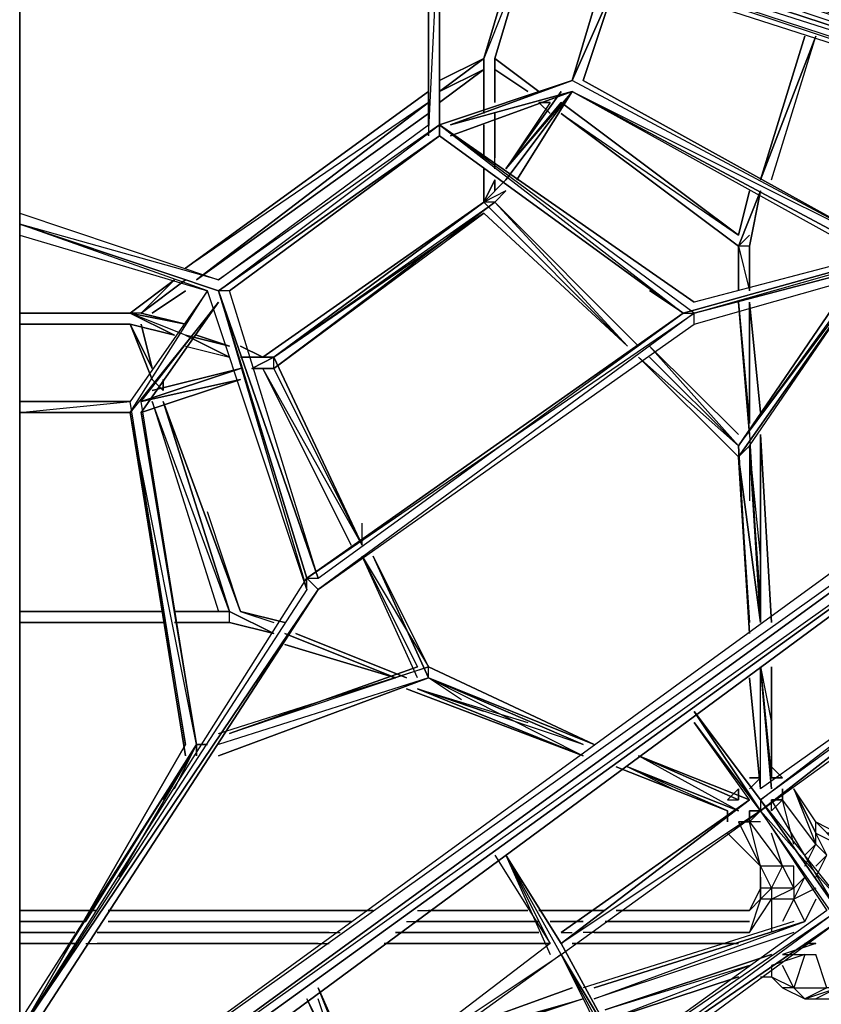
# Model space of a CAD drawing. Units: millimetres. Extents: x -7369 to 2800, y -10408 to 3434.
# Drawn here: x -1874 to -837, y -5238 to -3964 of the extents above; entities that cross this region are included whole.
import ezdxf

# ---------------------------------------------------------------- set-up
doc = ezdxf.new("R2010")
doc.units = ezdxf.units.MM
doc.header["$LTSCALE"] = 5
doc.layers.add('VARIO_M_E-NETZ_RUSCHE', color=7, linetype='Continuous')

msp = doc.modelspace()

# ---------------------------------------------------------------- linework, layer by layer
at = {"layer": 'VARIO_M_E-NETZ_RUSCHE', "flags": 128}
for points in [[(-215.445, -4185.566), (-1788.285, -3670.313), (-215.445, -4171.275), (-1788.285, -3656.021), (-215.445, -4171.275), (-1788.285, -3641.729), (-215.445, -4156.983), (-1773.993, -3641.729), (-215.445, -4142.691)], [(-1788.285, -3684.604), (-229.737, -4185.566), (-1788.285, -3670.313)], [(-1874.035, -3742.523), (-1874.035, -5401.866), (-1874.035, -3742.523), (-1874.035, -5387.574)], [(-1345.242, -3828.274), (-1345.242, -4099.816), (-1345.242, -3828.274), (-1345.242, -4114.108), (-1330.95, -3828.274)], [(-1159.45, -4042.649), (-1316.659, -4099.816), (-1159.45, -4042.649), (-1330.95, -4099.816), (-1330.95, -3828.274), (-1330.95, -4114.108)], [(-1259.492, -4014.066), (-1216.617, -3871.149), (-1273.784, -4014.066)], [(-1273.784, -4014.066), (-1230.908, -3871.149)], [(-1116.575, -3899.732), (-1159.45, -4042.649)], [(-1102.283, -3914.024), (-1159.45, -4042.649)], [(-915.739, -4171.275), (-858.572, -3985.482)], [(-901.447, -4171.275), (-844.28, -3985.482)], [(-1273.784, -4014.066), (-1330.95, -4042.649)], [(-1273.784, -4014.066), (-1273.784, -4085.524)], [(-1259.492, -4071.233), (-1259.492, -4014.066)], [(-1273.784, -4028.357), (-1330.95, -4056.941)], [(-1330.95, -4099.816), (-1159.45, -4042.649)], [(-1159.45, -4056.941), (-758.53, -4257.025), (-758.53, -4271.317), (-1159.45, -4056.941), (-758.53, -4257.025), (-1159.45, -4042.649)], [(-1159.45, -4056.941), (-1316.659, -4114.108)], [(-1245.2, -4171.275), (-1159.45, -4056.941), (-1245.2, -4156.983)], [(-1159.45, -4056.941), (-772.822, -4271.317)], [(-1645.368, -4300.652), (-1345.242, -4071.233), (-1659.66, -4285.608)], [(-1188.033, -4071.233), (-1245.2, -4156.983)], [(-944.322, -4242.733), (-1173.742, -4071.233)], [(-1645.368, -4300.652), (-1345.242, -4085.524)], [(-1259.492, -4156.983), (-1259.492, -4085.524)], [(-930.03, -4242.733), (-944.322, -4257.025), (-1173.742, -4085.524), (-944.322, -4242.733)], [(-944.322, -4257.025), (-1173.742, -4085.524)], [(-1616.785, -4314.944), (-1330.95, -4099.816), (-1616.785, -4300.652), (-1345.242, -4099.816)], [(-1015.781, -4343.527), (-1001.489, -4343.527), (-1330.95, -4099.816)], [(-1259.492, -4142.691), (-1259.492, -4099.816)], [(-1330.95, -4114.108), (-1616.785, -4314.944)], [(-1473.867, -4214.15), (-1330.95, -4114.108)], [(-1330.95, -4114.108), (-1015.781, -4343.527), (-1059.408, -4314.944)], [(-1488.159, -4686.528), (-1015.781, -4343.527), (-1502.451, -4686.528), (-1015.781, -4343.527), (-1001.489, -4343.527), (-344.07, -4156.983), (-1015.781, -4343.527), (-344.07, -4156.983), (-1001.489, -4329.236)], [(-1273.784, -4171.275), (-1273.784, -4185.566), (-1273.784, -4156.983)], [(-1001.489, -4357.819), (-1001.489, -4343.527), (-1488.159, -4700.82), (-1001.489, -4357.819), (-344.07, -4171.275), (-1001.489, -4343.527), (-344.07, -4171.275)], [(-1259.492, -4199.858), (-1245.2, -4185.566), (-1273.784, -4199.858)], [(-1259.492, -4199.858), (-1245.2, -4185.566)], [(-930.03, -4185.566), (-944.322, -4242.733)], [(-930.03, -4257.025), (-915.739, -4185.566)], [(-1473.867, -4199.858), (-1616.785, -4300.652)], [(-1273.784, -4199.858), (-1559.618, -4400.694), (-1273.784, -4199.858), (-1545.326, -4400.694), (-1259.492, -4199.858), (-1545.326, -4414.986), (-1259.492, -4199.858)], [(-1259.492, -4199.858), (-1073.7, -4386.402)], [(-1874.035, -4214.15), (-1616.785, -4300.652), (-1874.035, -4228.441), (-1616.785, -4314.944)], [(-1545.326, -4414.986), (-1273.784, -4214.15), (-1545.326, -4400.694), (-1273.784, -4214.15)], [(-1874.035, -4242.733), (-1631.076, -4314.944), (-1874.035, -4228.441), (-1616.785, -4314.944), (-1874.035, -4228.441)], [(-244.028, -4257.025), (-1816.868, -5401.866), (-229.737, -4271.317), (-1802.577, -5416.158), (-215.445, -4285.608), (-1788.285, -5445.493), (-215.445, -4285.608), (-1802.577, -5431.202), (-215.445, -4285.608)], [(-944.322, -4257.025), (-930.03, -4314.944)], [(-930.03, -4314.944), (-930.03, -4257.025)], [(-1802.577, -5416.158), (-229.737, -4271.317)], [(-930.03, -4515.028), (-772.822, -4285.608), (-944.322, -4529.319), (-772.822, -4285.608)], [(-944.322, -4515.028), (-772.822, -4285.608), (-944.322, -4529.319)], [(-787.113, -4285.608), (-944.322, -4515.028), (-787.113, -4300.652)], [(-1716.827, -4343.527), (-1673.951, -4300.652)], [(-1716.827, -4457.861), (-1616.785, -4329.236), (-1716.827, -4472.153), (-1616.785, -4329.236), (-1731.118, -4472.153), (-1631.076, -4314.944), (-1731.118, -4457.861)], [(-1659.66, -4314.944), (-1702.535, -4343.527)], [(-1616.785, -4314.944), (-1502.451, -4700.82), (-1631.076, -4314.944)], [(-1616.785, -4314.944), (-1488.159, -4686.528), (-1602.493, -4314.944)], [(-1502.451, -4686.528), (-1488.159, -4686.528), (-1616.785, -4314.944), (-1488.159, -4686.528), (-1616.785, -4314.944)], [(-944.322, -4329.236), (-930.03, -4500.736), (-915.739, -4743.695), (-930.03, -4515.028)], [(-1502.451, -4686.528), (-1001.489, -4343.527), (-1488.159, -4700.82), (-1859.744, -5273.241)], [(-1731.118, -4343.527), (-1659.66, -4357.819)], [(-1659.66, -4386.402), (-1602.493, -4400.694), (-1659.66, -4372.111), (-1731.118, -4343.527), (-1673.951, -4372.111), (-1731.118, -4357.819)], [(-1874.035, -4357.819), (-1731.118, -4357.819)], [(-1702.535, -4414.986), (-1731.118, -4357.819)], [(-1731.118, -4357.819), (-1702.535, -4429.278)], [(-1702.535, -4414.986), (-1716.827, -4357.819)], [(-1659.66, -4372.111), (-1602.493, -4400.694)], [(-1602.493, -4386.402), (-1645.368, -4372.111)], [(-944.322, -4515.028), (-1059.408, -4386.402)], [(-944.322, -4515.028), (-1059.408, -4386.402)], [(-1573.909, -4400.694), (-1588.201, -4400.694), (-1559.618, -4400.694), (-1588.201, -4400.694)], [(-1573.909, -4400.694), (-1545.326, -4400.694)], [(-1559.618, -4400.694), (-1573.909, -4400.694)], [(-1545.326, -4400.694), (-1430.992, -4643.653), (-1545.326, -4414.986), (-1430.992, -4643.653), (-1430.992, -4615.07)], [(-944.322, -4529.319), (-1073.7, -4400.694)], [(-1588.201, -4414.986), (-1716.827, -4457.861)], [(-1645.368, -4915.948), (-1645.368, -4901.656), (-1716.827, -4457.861), (-1588.201, -4414.986)], [(-1545.326, -4414.986), (-1430.992, -4643.653), (-1559.618, -4414.986), (-1445.284, -4643.653)], [(-1688.243, -4429.278), (-1688.243, -4443.569)], [(-1874.035, -4472.153), (-1731.118, -4472.153), (-1874.035, -4472.153), (-1731.118, -4457.861), (-1874.035, -4457.861), (-1731.118, -4457.861)], [(-1716.827, -4472.153), (-1645.368, -4901.656), (-1731.118, -4472.153), (-1659.66, -4901.656), (-1731.118, -4457.861)], [(-1602.493, -4729.403), (-1702.535, -4457.861), (-1616.785, -4729.403)], [(-944.322, -4515.028), (-944.322, -4529.319), (-930.03, -4757.987), (-944.322, -4529.319)], [(-915.739, -4743.695), (-930.03, -4515.028)], [(-915.739, -4715.112), (-930.03, -4515.028), (-930.03, -4543.611)], [(-915.739, -4657.945), (-930.03, -4515.028), (-930.03, -4586.486)], [(-944.322, -4529.319), (-915.739, -4743.695)], [(-1588.201, -4729.403), (-1631.076, -4600.778)], [(-1430.992, -4657.945), (-1345.242, -4800.862), (-1416.701, -4657.945), (-1345.242, -4815.154)], [(-1359.534, -4815.154), (-1430.992, -4657.945)], [(-1502.451, -4700.82), (-1874.035, -5273.241), (-1502.451, -4686.528), (-1488.159, -4700.82), (-1874.035, -5273.241), (-1488.159, -4700.82), (-1859.744, -5273.241), (-1488.159, -4700.82)], [(-1874.035, -4729.403), (-1688.243, -4729.403)], [(-1673.951, -4743.695), (-1602.493, -4743.695), (-1602.493, -4729.403), (-1673.951, -4729.403)], [(-1545.326, -4757.987), (-1602.493, -4743.695), (-1545.326, -4757.987), (-1602.493, -4729.403)], [(-1588.201, -4729.403), (-1531.034, -4743.695)], [(-1588.201, -4729.403), (-1545.326, -4743.695)], [(-1373.826, -4815.154), (-1516.743, -4757.987)], [(-915.739, -4973.115), (-672.78, -4786.57), (-915.739, -4958.823)], [(-1616.785, -4887.364), (-1345.242, -4800.862), (-1602.493, -4887.364), (-1359.534, -4800.862)], [(-1345.242, -4815.154), (-1130.866, -4901.656), (-1345.242, -4800.862)], [(-1345.242, -4815.154), (-1345.242, -4800.862)], [(-915.739, -4958.823), (-915.739, -4800.862)], [(-915.739, -4800.862), (-901.447, -4873.073)], [(-901.447, -4944.531), (-901.447, -4800.862)], [(-901.447, -4887.364), (-901.447, -4800.862)], [(-1345.242, -4815.154), (-1616.785, -4901.656)], [(-1130.866, -4901.656), (-1345.242, -4815.154)], [(-1345.242, -4815.154), (-1145.158, -4901.656)], [(-1345.242, -4815.154), (-1145.158, -4915.948)], [(-1302.367, -4843.737), (-1345.242, -4815.154)], [(-1273.784, -4858.781), (-1359.534, -4829.445), (-1216.617, -4873.073)], [(-1145.158, -4901.656), (-1359.534, -4829.445)], [(-930.03, -4973.115), (-1001.489, -4873.073), (-915.739, -4987.406), (-801.405, -5116.032), (-915.739, -4973.115)], [(-1788.285, -5130.323), (-1645.368, -4901.656), (-1874.035, -5258.949)], [(-1816.868, -5173.199), (-1645.368, -4901.656), (-1645.368, -4915.948), (-1645.368, -4901.656), (-1688.243, -4973.115)], [(-1673.951, -4958.823), (-1645.368, -4901.656), (-1745.41, -5073.157)], [(-1645.368, -4901.656), (-1631.076, -4901.656)], [(-958.614, -4987.406), (-1087.991, -4930.24), (-944.322, -4987.406), (-1087.991, -4930.24), (-944.322, -4987.406), (-1087.991, -4930.24), (-944.322, -4987.406), (-1087.991, -4930.24), (-944.322, -4987.406), (-1073.7, -4915.948), (-944.322, -4973.115), (-1073.7, -4915.948), (-930.03, -4973.115), (-1073.7, -4915.948)], [(-829.988, -5116.032), (-1087.991, -5301.824), (-815.697, -5116.032), (-1087.991, -5316.116), (-815.697, -5130.323), (-544.154, -4930.24), (-815.697, -5116.032), (-558.446, -4930.24), (-815.697, -5116.032), (-558.446, -4915.948), (-644.196, -4987.406)], [(-958.614, -4987.406), (-1102.283, -4930.24)], [(-1030.072, -4958.823), (-1087.991, -4930.24), (-1015.781, -4958.823)], [(-887.155, -4944.531), (-901.447, -4944.531)], [(-944.322, -4958.823), (-944.322, -4973.115)], [(-858.572, -5044.573), (-844.28, -5030.281), (-887.155, -4973.115), (-887.155, -4958.823)], [(-1173.742, -5173.199), (-915.739, -4987.406), (-1173.742, -5158.907), (-930.03, -4973.115), (-1173.742, -5144.615), (-930.03, -4973.115), (-1173.742, -5158.907)], [(-815.697, -5116.032), (-915.739, -4973.115), (-815.697, -5116.032), (-901.447, -4973.115)], [(-872.864, -5030.281), (-887.155, -4973.115), (-901.447, -4987.406)], [(-887.155, -4973.115), (-901.447, -4987.406), (-901.447, -4973.115)], [(-958.614, -4987.406), (-958.614, -5001.698)], [(-930.03, -5001.698), (-915.739, -4987.406), (-930.03, -5001.698), (-915.739, -4987.406)], [(-444.112, -5631.285), (-572.738, -5445.493), (-701.363, -5287.532), (-815.697, -5130.323), (-915.739, -4987.406), (-829.988, -5116.032)], [(-915.739, -5001.698), (-930.03, -5001.698), (-887.155, -5058.865), (-915.739, -5058.865), (-930.03, -5001.698), (-944.322, -5001.698), (-915.739, -5058.865), (-958.614, -5015.99)], [(-944.322, -5001.698), (-915.739, -5058.865)], [(-930.03, -5001.698), (-944.322, -5001.698)], [(-858.572, -5058.865), (-844.28, -5030.281), (-829.988, -5044.573), (-844.28, -5015.99), (-815.697, -5030.281), (-844.28, -5001.698), (-815.697, -5015.99), (-829.988, -5015.99), (-801.405, -5015.99)], [(-915.739, -5073.157), (-915.739, -5087.448), (-915.739, -5058.865), (-901.447, -5087.448), (-901.447, -5101.74), (-872.864, -5087.448), (-901.447, -5087.448), (-887.155, -5058.865), (-872.864, -5087.448), (-872.864, -5101.74), (-858.572, -5073.157), (-872.864, -5087.448), (-872.864, -5058.865), (-887.155, -5058.865), (-901.447, -5015.99)], [(-1259.492, -5044.573), (-1188.033, -5158.907), (-1245.2, -5044.573), (-1173.742, -5158.907), (-1245.2, -5044.573)], [(-1173.742, -5158.907), (-1087.991, -5316.116), (-1173.742, -5173.199), (-1245.2, -5044.573), (-1188.033, -5173.199)], [(-844.28, -5073.157), (-829.988, -5044.573), (-844.28, -5058.865)], [(-844.28, -5087.448), (-872.864, -5101.74), (-901.447, -5101.74), (-915.739, -5101.74), (-930.03, -5144.615), (-901.447, -5101.74), (-901.447, -5144.615)], [(-844.28, -5101.74), (-858.572, -5130.323), (-872.864, -5101.74), (-887.155, -5130.323)], [(-1773.993, -5116.032), (-1874.035, -5116.032)], [(-1416.701, -5116.032), (-1759.702, -5116.032)], [(-1359.534, -5116.032), (-1216.617, -5116.032), (-1330.95, -5116.032)], [(-1216.617, -5116.032), (-1345.242, -5116.032)], [(-1116.575, -5116.032), (-1202.325, -5116.032)], [(-930.03, -5116.032), (-1087.991, -5116.032)], [(-1373.826, -5130.323), (-1202.325, -5130.323), (-1359.534, -5130.323)], [(-1087.991, -5330.407), (-815.697, -5130.323), (-1087.991, -5316.116), (-1359.534, -5502.66), (-1102.283, -5316.116)], [(-872.864, -5130.323), (-1145.158, -5216.074)], [(-872.864, -5144.615), (-1130.866, -5230.365), (-858.572, -5130.323)], [(-1874.035, -5144.615), (-1802.577, -5144.615)], [(-1773.993, -5144.615), (-1459.576, -5144.615)], [(-1173.742, -5144.615), (-1159.45, -5144.615)], [(-1130.866, -5144.615), (-930.03, -5144.615), (-1145.158, -5144.615)], [(-1874.035, -5158.907), (-1802.577, -5158.907)], [(-1788.285, -5158.907), (-1488.159, -5158.907), (-1773.993, -5158.907), (-1473.867, -5158.907)], [(-1188.033, -5158.907), (-1430.992, -5344.699), (-1173.742, -5173.199), (-1430.992, -5358.991), (-1688.243, -5545.535)], [(-844.28, -5158.907), (-858.572, -5158.907), (-844.28, -5158.907), (-887.155, -5173.199), (-844.28, -5173.199)], [(-1087.991, -5316.116), (-1173.742, -5173.199), (-1102.283, -5316.116)], [(-858.572, -5173.199), (-901.447, -5187.49)], [(-858.572, -5173.199), (-872.864, -5216.074), (-829.988, -5216.074), (-844.28, -5173.199)], [(-1116.575, -5258.949), (-930.03, -5187.49), (-1116.575, -5244.657)], [(-901.447, -5187.49), (-901.447, -5201.782), (-872.864, -5216.074), (-887.155, -5187.49)], [(-915.739, -5201.782), (-901.447, -5201.782), (-887.155, -5216.074)], [(-1159.45, -5216.074), (-1316.659, -5273.241)], [(-1445.284, -5344.699), (-1502.451, -5230.365), (-1445.284, -5358.991), (-1488.159, -5230.365)], [(-1145.158, -5230.365), (-1359.534, -5301.824)], [(-1345.242, -5287.532), (-1145.158, -5230.365), (-1330.95, -5287.532)], [(-858.572, -5230.365), (-844.28, -5230.365)]]:
    msp.add_lwpolyline(points, dxfattribs=at)
for points in [[(-1330.95, -3842.565), (-1330.95, -4099.816)], [(-1230.908, -3871.149), (-1273.784, -4014.066)], [(-1230.908, -3871.149), (-1273.784, -4014.066)], [(-1216.617, -3871.149), (-1259.492, -4014.066)], [(-1216.617, -3871.149), (-1259.492, -4014.066)], [(-1216.617, -3871.149), (-1259.492, -4014.066)], [(-1116.575, -3899.732), (-1159.45, -4042.649)], [(-1116.575, -3899.732), (-1159.45, -4042.649)], [(-1116.575, -3899.732), (-1159.45, -4042.649)], [(-1116.575, -3899.732), (-1159.45, -4042.649)], [(-1102.283, -3914.024), (-1145.158, -4042.649), (-1102.283, -3914.024), (-1159.45, -4042.649)], [(-844.28, -3985.482), (-915.739, -4171.275)], [(-915.739, -4171.275), (-858.572, -3985.482)], [(-858.572, -3985.482), (-915.739, -4171.275)], [(-915.739, -4171.275), (-858.572, -3985.482)], [(-858.572, -3985.482), (-915.739, -4171.275)], [(-915.739, -4171.275), (-858.572, -3985.482)], [(-1330.95, -4056.941), (-1273.784, -4014.066)], [(-1330.95, -4056.941), (-1273.784, -4014.066)], [(-1273.784, -4014.066), (-1330.95, -4056.941)], [(-1330.95, -4042.649), (-1273.784, -4014.066)], [(-1273.784, -4071.233), (-1273.784, -4014.066)], [(-1273.784, -4014.066), (-1273.784, -4071.233)], [(-1273.784, -4085.524), (-1273.784, -4014.066)], [(-1259.492, -4014.066), (-1202.325, -4056.941)], [(-1202.325, -4056.941), (-1259.492, -4014.066)], [(-1259.492, -4014.066), (-1202.325, -4056.941)], [(-1259.492, -4071.233), (-1259.492, -4014.066)], [(-1259.492, -4014.066), (-1259.492, -4071.233)], [(-1259.492, -4014.066), (-1259.492, -4071.233)], [(-1330.95, -4056.941), (-1273.784, -4028.357), (-1330.95, -4071.233), (-1273.784, -4028.357)], [(-1273.784, -4028.357), (-1330.95, -4056.941)], [(-1330.95, -4071.233), (-1273.784, -4028.357)], [(-1273.784, -4028.357), (-1330.95, -4071.233)], [(-1259.492, -4028.357), (-1216.617, -4056.941)], [(-1259.492, -4028.357), (-1216.617, -4056.941), (-1259.492, -4028.357)], [(-1259.492, -4028.357), (-1216.617, -4056.941)], [(-1259.492, -4028.357), (-1216.617, -4056.941), (-1259.492, -4028.357)], [(-1159.45, -4042.649), (-1330.95, -4099.816)], [(-1330.95, -4099.816), (-1159.45, -4042.649)], [(-1330.95, -4099.816), (-1159.45, -4042.649)], [(-1145.158, -4042.649), (-758.53, -4257.025)], [(-1345.242, -4056.941), (-1659.66, -4285.608)], [(-1345.242, -4056.941), (-1659.66, -4285.608)], [(-1659.66, -4285.608), (-1345.242, -4056.941)], [(-1316.659, -4099.816), (-1159.45, -4056.941)], [(-1159.45, -4056.941), (-1316.659, -4114.108)], [(-1159.45, -4056.941), (-1245.2, -4171.275)], [(-1245.2, -4156.983), (-1173.742, -4056.941)], [(-1173.742, -4056.941), (-1245.2, -4156.983)], [(-1173.742, -4056.941), (-1245.2, -4156.983)], [(-1230.908, -4171.275), (-1159.45, -4056.941)], [(-1159.45, -4056.941), (-1230.908, -4171.275)], [(-758.53, -4271.317), (-1159.45, -4056.941)], [(-1345.242, -4071.233), (-1645.368, -4300.652)], [(-1345.242, -4071.233), (-1645.368, -4300.652)], [(-1645.368, -4300.652), (-1345.242, -4071.233)], [(-1645.368, -4300.652), (-1345.242, -4071.233)], [(-1345.242, -4071.233), (-1645.368, -4300.652)], [(-1245.2, -4156.983), (-1173.742, -4071.233)], [(-1202.325, -4071.233), (-1188.033, -4071.233)], [(-1202.325, -4071.233), (-1188.033, -4071.233)], [(-1202.325, -4071.233), (-1188.033, -4085.524)], [(-1202.325, -4071.233), (-1188.033, -4085.524)], [(-1173.742, -4071.233), (-944.322, -4242.733)], [(-1345.242, -4085.524), (-1645.368, -4300.652)], [(-1259.492, -4142.691), (-1259.492, -4085.524)], [(-1259.492, -4085.524), (-1259.492, -4142.691)], [(-1259.492, -4085.524), (-1259.492, -4142.691)], [(-1173.742, -4085.524), (-944.322, -4257.025)], [(-944.322, -4257.025), (-1173.742, -4085.524), (-944.322, -4257.025)], [(-1173.742, -4085.524), (-944.322, -4257.025)], [(-944.322, -4257.025), (-1173.742, -4085.524), (-944.322, -4257.025)], [(-1330.95, -4099.816), (-1001.489, -4329.236)], [(-1330.95, -4099.816), (-1015.781, -4343.527), (-1330.95, -4114.108)], [(-1273.784, -4142.691), (-1273.784, -4099.816)], [(-1273.784, -4099.816), (-1273.784, -4142.691)], [(-1273.784, -4099.816), (-1273.784, -4142.691)], [(-1273.784, -4099.816), (-1273.784, -4142.691)], [(-1616.785, -4314.944), (-1330.95, -4114.108), (-1602.493, -4314.944), (-1330.95, -4114.108)], [(-1273.784, -4156.983), (-1273.784, -4185.566)], [(-1273.784, -4156.983), (-1273.784, -4199.858)], [(-1245.2, -4171.275), (-1273.784, -4199.858)], [(-1273.784, -4199.858), (-1259.492, -4171.275)], [(-1259.492, -4171.275), (-1273.784, -4199.858)], [(-1259.492, -4171.275), (-1273.784, -4199.858)], [(-1259.492, -4185.566), (-1259.492, -4171.275)], [(-1259.492, -4171.275), (-1259.492, -4185.566)], [(-1259.492, -4199.858), (-1245.2, -4185.566)], [(-1245.2, -4185.566), (-1259.492, -4199.858)], [(-944.322, -4257.025), (-915.739, -4185.566)], [(-915.739, -4185.566), (-944.322, -4257.025)], [(-944.322, -4242.733), (-930.03, -4185.566)], [(-944.322, -4242.733), (-930.03, -4185.566)], [(-915.739, -4185.566), (-930.03, -4257.025)], [(-1273.784, -4199.858), (-1559.618, -4400.694), (-1273.784, -4199.858), (-1545.326, -4400.694)], [(-1087.991, -4386.402), (-1259.492, -4199.858), (-1273.784, -4199.858)], [(-1273.784, -4199.858), (-1087.991, -4386.402)], [(-1259.492, -4199.858), (-1073.7, -4386.402)], [(-1259.492, -4199.858), (-1073.7, -4386.402)], [(-1259.492, -4199.858), (-1073.7, -4386.402)], [(-1087.991, -4386.402), (-1273.784, -4214.15)], [(-930.03, -4314.944), (-930.03, -4257.025), (-944.322, -4257.025)], [(-944.322, -4314.944), (-944.322, -4257.025)], [(-944.322, -4314.944), (-944.322, -4257.025)], [(-930.03, -4257.025), (-930.03, -4314.944)], [(-944.322, -4314.944), (-944.322, -4271.317)], [(-944.322, -4515.028), (-787.113, -4285.608)], [(-1673.951, -4300.652), (-1731.118, -4343.527)], [(-1673.951, -4300.652), (-1731.118, -4343.527)], [(-1659.66, -4300.652), (-1716.827, -4343.527)], [(-1659.66, -4300.652), (-1716.827, -4343.527)], [(-1716.827, -4343.527), (-1659.66, -4300.652)], [(-1659.66, -4300.652), (-1716.827, -4343.527)], [(-1673.951, -4300.652), (-1716.827, -4343.527)], [(-1659.66, -4314.944), (-1702.535, -4343.527)], [(-1616.785, -4314.944), (-1488.159, -4686.528), (-1602.493, -4314.944)], [(-1616.785, -4314.944), (-1502.451, -4700.82), (-1502.451, -4686.528), (-1616.785, -4314.944), (-1502.451, -4686.528)], [(-944.322, -4329.236), (-930.03, -4486.444)], [(-944.322, -4329.236), (-930.03, -4486.444)], [(-930.03, -4500.736), (-944.322, -4329.236)], [(-930.03, -4329.236), (-915.739, -4472.153)], [(-930.03, -4329.236), (-930.03, -4472.153)], [(-930.03, -4329.236), (-930.03, -4486.444)], [(-1874.035, -4343.527), (-1731.118, -4343.527)], [(-1731.118, -4343.527), (-1874.035, -4343.527)], [(-1874.035, -4343.527), (-1731.118, -4343.527)], [(-1874.035, -4343.527), (-1731.118, -4343.527)], [(-1659.66, -4357.819), (-1716.827, -4343.527), (-1731.118, -4343.527)], [(-1731.118, -4343.527), (-1659.66, -4357.819)], [(-1673.951, -4372.111), (-1731.118, -4343.527), (-1673.951, -4372.111), (-1731.118, -4357.819)], [(-1716.827, -4343.527), (-1659.66, -4357.819)], [(-1731.118, -4357.819), (-1874.035, -4357.819)], [(-1874.035, -4357.819), (-1731.118, -4357.819)], [(-1731.118, -4357.819), (-1702.535, -4414.986)], [(-1702.535, -4429.278), (-1731.118, -4357.819)], [(-1731.118, -4357.819), (-1673.951, -4372.111)], [(-1673.951, -4372.111), (-1731.118, -4357.819)], [(-1702.535, -4414.986), (-1716.827, -4357.819)], [(-1716.827, -4357.819), (-1702.535, -4414.986)], [(-1659.66, -4372.111), (-1602.493, -4386.402)], [(-1602.493, -4400.694), (-1659.66, -4372.111)], [(-1602.493, -4400.694), (-1659.66, -4372.111)], [(-1645.368, -4372.111), (-1602.493, -4386.402)], [(-1645.368, -4372.111), (-1602.493, -4386.402)], [(-1645.368, -4372.111), (-1602.493, -4386.402)], [(-1645.368, -4372.111), (-1602.493, -4386.402)], [(-1588.201, -4386.402), (-1559.618, -4400.694)], [(-1588.201, -4386.402), (-1559.618, -4400.694)], [(-1588.201, -4386.402), (-1559.618, -4400.694)], [(-1059.408, -4386.402), (-944.322, -4500.736)], [(-1573.909, -4414.986), (-1545.326, -4414.986), (-1545.326, -4400.694)], [(-1545.326, -4400.694), (-1573.909, -4414.986)], [(-1573.909, -4414.986), (-1545.326, -4400.694)], [(-1545.326, -4400.694), (-1573.909, -4414.986)], [(-1545.326, -4400.694), (-1573.909, -4400.694)], [(-1430.992, -4643.653), (-1545.326, -4400.694)], [(-1545.326, -4400.694), (-1430.992, -4643.653)], [(-944.322, -4515.028), (-1073.7, -4400.694), (-944.322, -4515.028)], [(-1073.7, -4400.694), (-944.322, -4515.028), (-944.322, -4529.319)], [(-1073.7, -4400.694), (-944.322, -4529.319)], [(-1059.408, -4400.694), (-944.322, -4515.028)], [(-1588.201, -4414.986), (-1716.827, -4457.861)], [(-1588.201, -4414.986), (-1716.827, -4457.861)], [(-1588.201, -4414.986), (-1702.535, -4443.569)], [(-1588.201, -4414.986), (-1702.535, -4443.569)], [(-1573.909, -4414.986), (-1545.326, -4414.986)], [(-1545.326, -4414.986), (-1573.909, -4414.986)], [(-1445.284, -4643.653), (-1559.618, -4414.986)], [(-1545.326, -4414.986), (-1430.992, -4643.653)], [(-1588.201, -4429.278), (-1716.827, -4457.861)], [(-1588.201, -4429.278), (-1716.827, -4472.153)], [(-1588.201, -4429.278), (-1716.827, -4472.153)], [(-1702.535, -4429.278), (-1688.243, -4443.569)], [(-1688.243, -4443.569), (-1688.243, -4429.278)], [(-1688.243, -4429.278), (-1688.243, -4443.569)], [(-1874.035, -4457.861), (-1731.118, -4457.861)], [(-1874.035, -4457.861), (-1731.118, -4457.861)], [(-1874.035, -4457.861), (-1731.118, -4457.861)], [(-1688.243, -4457.861), (-1588.201, -4729.403)], [(-1688.243, -4457.861), (-1588.201, -4729.403)], [(-1688.243, -4457.861), (-1602.493, -4729.403)], [(-1688.243, -4457.861), (-1602.493, -4729.403)], [(-1688.243, -4457.861), (-1602.493, -4729.403)], [(-1874.035, -4472.153), (-1731.118, -4472.153)], [(-1659.66, -4915.948), (-1731.118, -4472.153)], [(-1716.827, -4472.153), (-1645.368, -4901.656)], [(-915.739, -4500.736), (-901.447, -4743.695)], [(-915.739, -4500.736), (-915.739, -4743.695)], [(-915.739, -4743.695), (-944.322, -4529.319), (-930.03, -4515.028)], [(-930.03, -4757.987), (-944.322, -4515.028)], [(-930.03, -4515.028), (-915.739, -4743.695)], [(-944.322, -4529.319), (-930.03, -4743.695)], [(-1430.992, -4657.945), (-1359.534, -4800.862)], [(-1430.992, -4657.945), (-1359.534, -4800.862)], [(-1430.992, -4657.945), (-1359.534, -4800.862)], [(-1345.242, -4815.154), (-1416.701, -4657.945)], [(-1416.701, -4657.945), (-1345.242, -4800.862)], [(-1688.243, -4729.403), (-1874.035, -4729.403)], [(-1874.035, -4729.403), (-1688.243, -4729.403)], [(-1874.035, -4729.403), (-1688.243, -4729.403)], [(-1874.035, -4729.403), (-1688.243, -4729.403)], [(-1616.785, -4729.403), (-1673.951, -4729.403)], [(-1673.951, -4729.403), (-1616.785, -4729.403)], [(-1673.951, -4729.403), (-1602.493, -4729.403)], [(-1545.326, -4757.987), (-1602.493, -4729.403)], [(-1588.201, -4729.403), (-1531.034, -4743.695)], [(-1688.243, -4743.695), (-1874.035, -4743.695)], [(-1874.035, -4743.695), (-1688.243, -4743.695)], [(-1673.951, -4743.695), (-1602.493, -4743.695)], [(-1545.326, -4757.987), (-1602.493, -4743.695)], [(-1388.117, -4815.154), (-1531.034, -4757.987)], [(-1531.034, -4757.987), (-1388.117, -4815.154)], [(-1373.826, -4815.154), (-1516.743, -4757.987)], [(-1516.743, -4757.987), (-1373.826, -4815.154)], [(-1388.117, -4815.154), (-1531.034, -4772.279)], [(-1388.117, -4815.154), (-1531.034, -4772.279)], [(-915.739, -4987.406), (-658.488, -4800.862), (-658.488, -4786.57)], [(-915.739, -4987.406), (-658.488, -4786.57), (-915.739, -4973.115)], [(-1602.493, -4887.364), (-1359.534, -4800.862)], [(-1345.242, -4800.862), (-1130.866, -4901.656)], [(-915.739, -4800.862), (-901.447, -4944.531)], [(-901.447, -4944.531), (-915.739, -4800.862)], [(-915.739, -4800.862), (-901.447, -4958.823)], [(-915.739, -4800.862), (-901.447, -4958.823)], [(-901.447, -4800.862), (-901.447, -4944.531)], [(-1616.785, -4915.948), (-1345.242, -4815.154)], [(-1130.866, -4901.656), (-1345.242, -4815.154)], [(-1345.242, -4815.154), (-1145.158, -4901.656)], [(-930.03, -4815.154), (-915.739, -4958.823)], [(-1145.158, -4915.948), (-1373.826, -4829.445)], [(-1145.158, -4915.948), (-1373.826, -4829.445)], [(-1359.534, -4829.445), (-1145.158, -4915.948)], [(-915.739, -4973.115), (-1001.489, -4858.781), (-915.739, -4987.406), (-1001.489, -4858.781)], [(-1001.489, -4873.073), (-915.739, -4987.406)], [(-1659.66, -4901.656), (-1874.035, -5273.241)], [(-1631.076, -4901.656), (-1645.368, -4901.656)], [(-1631.076, -4901.656), (-1645.368, -4901.656)], [(-958.614, -4987.406), (-1102.283, -4930.24)], [(-901.447, -4944.531), (-887.155, -4944.531), (-901.447, -4930.24), (-887.155, -4944.531), (-901.447, -4930.24)], [(-930.03, -4958.823), (-915.739, -4944.531), (-930.03, -4944.531), (-915.739, -4944.531), (-930.03, -4944.531), (-915.739, -4944.531)], [(-930.03, -4958.823), (-915.739, -4944.531), (-930.03, -4958.823)], [(-901.447, -4944.531), (-887.155, -4944.531), (-901.447, -4944.531), (-887.155, -4944.531), (-901.447, -4944.531), (-887.155, -4944.531), (-901.447, -4944.531)], [(-958.614, -4973.115), (-944.322, -4973.115), (-944.322, -4958.823), (-958.614, -4973.115), (-944.322, -4958.823)], [(-944.322, -4973.115), (-944.322, -4958.823), (-944.322, -4973.115)], [(-944.322, -4958.823), (-944.322, -4973.115), (-944.322, -4958.823)], [(-887.155, -4973.115), (-887.155, -4958.823), (-887.155, -4973.115), (-887.155, -4958.823), (-887.155, -4973.115), (-887.155, -4958.823), (-887.155, -4973.115)], [(-872.864, -4958.823), (-844.28, -5030.281), (-844.28, -5015.99), (-844.28, -5001.698)], [(-844.28, -5015.99), (-872.864, -4958.823)], [(-901.447, -4973.115), (-887.155, -4973.115), (-901.447, -4973.115)], [(-901.447, -4987.406), (-887.155, -4973.115), (-901.447, -4987.406), (-901.447, -4973.115), (-887.155, -4973.115), (-901.447, -4987.406)], [(-887.155, -4973.115), (-901.447, -4987.406), (-887.155, -4973.115)], [(-958.614, -5001.698), (-958.614, -4987.406), (-958.614, -5001.698)], [(-958.614, -4987.406), (-958.614, -5001.698), (-958.614, -4987.406), (-958.614, -5001.698), (-958.614, -4987.406), (-958.614, -5001.698)], [(-930.03, -5001.698), (-915.739, -4987.406), (-930.03, -5001.698), (-915.739, -4987.406), (-930.03, -5001.698)], [(-930.03, -4987.406), (-915.739, -4987.406)], [(-930.03, -4987.406), (-930.03, -5001.698)], [(-930.03, -5001.698), (-944.322, -5001.698), (-930.03, -5001.698)], [(-930.03, -5001.698), (-944.322, -5001.698), (-930.03, -5001.698)], [(-944.322, -5001.698), (-930.03, -5001.698), (-944.322, -5001.698), (-930.03, -5001.698), (-944.322, -5001.698), (-930.03, -5001.698)], [(-915.739, -5101.74), (-915.739, -5087.448), (-930.03, -5116.032), (-915.739, -5101.74)], [(-915.739, -5087.448), (-915.739, -5101.74), (-901.447, -5087.448)], [(-1788.285, -5116.032), (-1874.035, -5116.032)], [(-1874.035, -5116.032), (-1773.993, -5116.032)], [(-1430.992, -5116.032), (-1759.702, -5116.032)], [(-1745.41, -5116.032), (-1416.701, -5116.032)], [(-1345.242, -5116.032), (-1216.617, -5116.032)], [(-1202.325, -5116.032), (-1116.575, -5116.032)], [(-1130.866, -5116.032), (-1188.033, -5116.032)], [(-930.03, -5116.032), (-1102.283, -5116.032)], [(-1087.991, -5116.032), (-930.03, -5116.032)], [(-1874.035, -5130.323), (-1788.285, -5130.323)], [(-1759.702, -5130.323), (-1445.284, -5130.323)], [(-1188.033, -5130.323), (-1145.158, -5130.323)], [(-1130.866, -5216.074), (-858.572, -5130.323)], [(-1116.575, -5130.323), (-930.03, -5130.323)], [(-1874.035, -5144.615), (-1802.577, -5144.615)], [(-1773.993, -5144.615), (-1473.867, -5144.615)], [(-1388.117, -5144.615), (-1202.325, -5144.615)], [(-1874.035, -5158.907), (-1802.577, -5158.907)], [(-1188.033, -5158.907), (-1402.409, -5158.907)], [(-1402.409, -5158.907), (-1188.033, -5158.907)], [(-1087.991, -5330.407), (-1173.742, -5173.199), (-1087.991, -5316.116), (-1173.742, -5158.907), (-1087.991, -5316.116)], [(-958.614, -5158.907), (-1159.45, -5158.907)], [(-1145.158, -5158.907), (-944.322, -5158.907)], [(-901.447, -5173.199), (-1116.575, -5244.657)], [(-944.322, -5201.782), (-1116.575, -5258.949)], [(-1430.992, -5344.699), (-1488.159, -5216.074)], [(-1488.159, -5216.074), (-1430.992, -5358.991)], [(-1316.659, -5273.241), (-1159.45, -5216.074)], [(-872.864, -5216.074), (-887.155, -5216.074), (-858.572, -5230.365)], [(-829.988, -5216.074), (-858.572, -5230.365), (-815.697, -5216.074)], [(-844.28, -5230.365), (-801.405, -5230.365), (-815.697, -5216.074), (-844.28, -5230.365)]]:
    msp.add_lwpolyline(points, close=True, dxfattribs=at)

doc.saveas('drawing.dxf')
